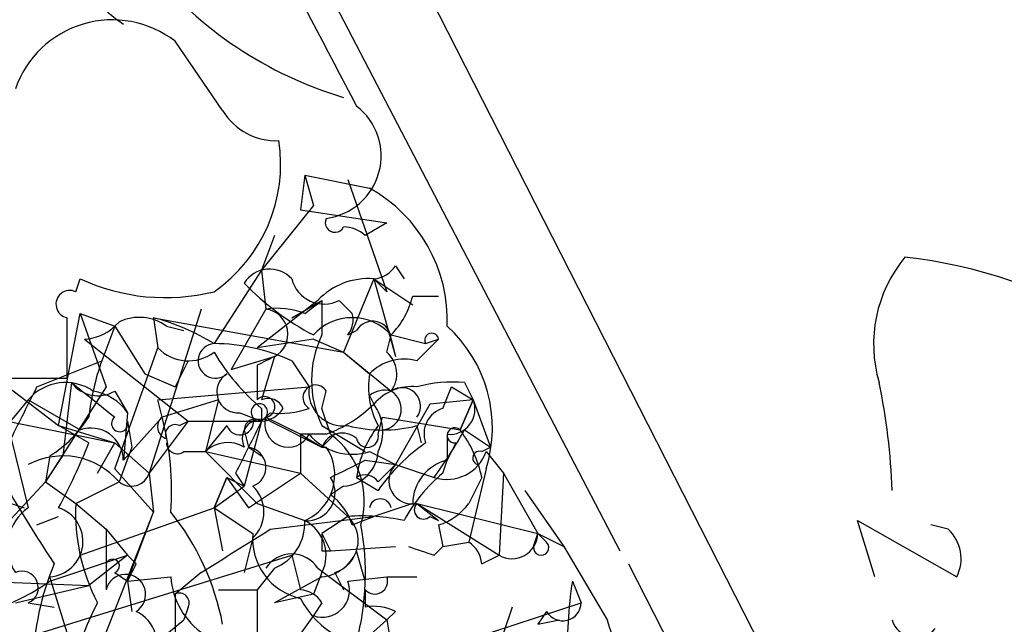
# Model space of a CAD drawing. Extents: x 5 to 358947, y -177468 to 181041.
# Drawn here: x 263 to 283, y 1729 to 1741 of the extents above; entities that cross this region are included whole.
import ezdxf

# ---------------------------------------------------------------- set-up
doc = ezdxf.new("R2010")
doc.units = 0
doc.header["$MEASUREMENT"] = 0
doc.layers.add('MAIN', color=5, linetype='CONTINUOUS')

msp = doc.modelspace()

# ---------------------------------------------------------------- linework, layer by layer
at = {"layer": 'MAIN'}
for p, q in [((244.7713, 1793.2109), (303.3607, 1678.3182)), ((246.2107, 1785.5909), (275.082, 1730.2189)), ((267.2927, 1738.8549), (266.3613, 1740.2095)), ((268.9013, 1737.5849), (268.8167, 1736.9075)), ((268.9013, 1737.5849), (268.8167, 1736.9075)), ((268.9013, 1737.5849), (270.1713, 1737.3309)), ((268.9013, 1737.5849), (269.0707, 1736.9922)), ((269.748, 1737.5002), (270.51, 1735.2989)), ((269.0707, 1736.9922), (268.0547, 1735.7222)), ((268.8167, 1736.9075), (270.51, 1736.6535)), ((270.51, 1736.6535), (270.0867, 1736.3995)), ((268.3087, 1736.3995), (268.0547, 1735.7222)), ((268.0547, 1735.7222), (267.1233, 1734.2829)), ((268.0547, 1735.7222), (268.1393, 1734.9602)), ((270.6793, 1735.8069), (270.8487, 1735.5529)), ((264.414, 1735.2989), (264.4987, 1735.5529)), ((270.256, 1735.5529), (269.6633, 1734.1135)), ((270.256, 1735.5529), (270.51, 1735.2989)), ((270.256, 1735.5529), (271.018, 1735.0449)), ((270.256, 1735.5529), (270.6793, 1734.0289)), ((269.1553, 1735.1295), (267.97, 1734.1982)), ((268.6473, 1734.7909), (269.24, 1735.1295)), ((268.9013, 1734.8755), (269.24, 1735.1295)), ((269.24, 1735.1295), (269.24, 1734.4522)), ((269.5787, 1735.1295), (269.8327, 1734.8755)), ((271.018, 1735.2142), (271.526, 1735.2142)), ((264.0753, 1732.6742), (264.4987, 1734.8755)), ((264.4987, 1734.8755), (265.176, 1734.6215)), ((264.4987, 1734.8755), (265.0067, 1733.4362)), ((266.8693, 1734.9602), (265.8533, 1731.7429)), ((268.1393, 1734.9602), (267.462, 1733.7749)), ((265.938, 1734.7909), (266.0227, 1734.1982)), ((265.938, 1734.7909), (266.0227, 1734.1982)), ((265.938, 1734.7909), (269.6633, 1734.1135)), ((265.176, 1734.6215), (264.922, 1733.9442)), ((265.176, 1734.6215), (265.7687, 1733.6902)), ((266.192, 1734.6215), (266.5307, 1734.5369)), ((269.748, 1734.4522), (269.9173, 1734.5369)), ((264.5833, 1734.3675), (266.6153, 1732.7589)), ((269.0707, 1734.3675), (267.97, 1734.1982)), ((269.0707, 1734.3675), (269.6633, 1734.1135)), ((270.51, 1734.1135), (270.5947, 1734.4522)), ((270.5947, 1734.4522), (271.272, 1734.2829)), ((270.5947, 1734.3675), (270.6793, 1734.0289)), ((271.1027, 1733.9442), (271.526, 1734.3675)), ((271.272, 1734.2829), (271.526, 1734.3675)), ((265.176, 1731.8275), (266.0227, 1734.1982)), ((269.6633, 1734.1135), (270.1713, 1733.6902)), ((269.6633, 1734.1135), (270.5947, 1733.3515)), ((262.2973, 1734.0289), (264.0753, 1732.6742)), ((263.652, 1733.4362), (264.922, 1733.9442)), ((266.6153, 1733.9442), (266.3613, 1733.4362)), ((267.462, 1733.7749), (268.3087, 1734.0289)), ((268.3087, 1734.0289), (268.0547, 1733.1822)), ((268.6473, 1733.9442), (268.986, 1733.4362)), ((267.97, 1733.8595), (267.97, 1733.1822)), ((262.4667, 1733.6055), (264.2447, 1733.6055)), ((264.3293, 1733.5209), (264.16, 1732.0815)), ((265.7687, 1733.6902), (266.3613, 1733.4362)), ((272.034, 1733.5209), (272.2033, 1733.1822)), ((265.0067, 1733.4362), (263.8213, 1731.5735)), ((265.176, 1733.3515), (265.43, 1732.9282)), ((266.0227, 1733.1822), (268.986, 1733.4362)), ((269.24, 1733.0129), (269.3247, 1733.3515)), ((271.6107, 1733.0129), (271.78, 1733.4362)), ((271.78, 1733.4362), (272.2033, 1733.1822)), ((260.604, 1733.2669), (265.176, 1732.3355)), ((263.4827, 1733.1822), (262.2127, 1731.6582)), ((263.4827, 1733.1822), (264.4987, 1732.5895)), ((266.1073, 1732.8435), (266.0227, 1733.1822)), ((267.208, 1733.1822), (266.1073, 1732.8435)), ((267.208, 1733.1822), (266.954, 1732.1662)), ((270.1713, 1733.2669), (270.256, 1733.0975)), ((272.2033, 1733.1822), (271.3567, 1733.0975)), ((271.9493, 1732.5895), (272.2033, 1733.1822)), ((272.2033, 1733.1822), (271.9493, 1732.5895)), ((272.2033, 1733.1822), (272.542, 1732.2509)), ((265.43, 1732.9282), (265.3453, 1731.9969)), ((267.6313, 1732.9282), (268.0547, 1732.7589)), ((268.0547, 1733.0129), (268.0547, 1732.7589)), ((268.224, 1732.9282), (268.0547, 1732.7589)), ((269.4093, 1732.5049), (269.24, 1733.0129)), ((271.3567, 1733.0975), (270.6793, 1731.9122)), ((265.3453, 1731.9969), (266.1073, 1732.8435)), ((265.43, 1732.7589), (265.5147, 1732.2509)), ((266.6153, 1732.7589), (265.8533, 1731.7429)), ((266.446, 1732.6742), (266.6153, 1732.7589)), ((266.6153, 1732.7589), (268.0547, 1732.7589)), ((268.0547, 1732.7589), (267.716, 1731.4889)), ((268.1393, 1732.8435), (268.8167, 1732.5049)), ((268.224, 1732.7589), (269.24, 1732.2509)), ((270.3407, 1732.5049), (270.4253, 1732.8435)), ((270.4253, 1732.8435), (271.9493, 1732.5895)), ((264.0753, 1732.6742), (265.176, 1732.3355)), ((264.668, 1732.3355), (264.0753, 1732.6742)), ((267.3773, 1732.6742), (266.954, 1732.1662)), ((267.716, 1732.5895), (267.8007, 1732.2509)), ((269.24, 1732.6742), (270.0867, 1732.1662)), ((271.1027, 1732.6742), (271.1873, 1732.3355)), ((272.034, 1732.5895), (272.542, 1732.2509)), ((263.144, 1732.4202), (263.4827, 1731.0655)), ((269.3247, 1732.5049), (268.8167, 1732.5049)), ((268.8167, 1732.5049), (269.24, 1732.2509)), ((268.8167, 1732.5049), (268.8167, 1731.7429)), ((269.494, 1732.5049), (269.24, 1732.2509)), ((271.6953, 1732.5049), (271.6953, 1731.9969)), ((264.8373, 1731.7429), (265.176, 1732.3355)), ((265.176, 1732.3355), (265.8533, 1731.7429)), ((265.5147, 1732.2509), (265.2607, 1731.5735)), ((266.5307, 1732.1662), (266.954, 1732.1662)), ((266.954, 1732.1662), (268.8167, 1731.7429)), ((266.954, 1732.1662), (267.97, 1731.1502)), ((267.8007, 1732.2509), (268.0547, 1732.0815)), ((269.24, 1732.2509), (269.3247, 1732.2509)), ((270.1713, 1732.1662), (270.6793, 1731.9122)), ((271.8647, 1732.3355), (271.6953, 1731.9969)), ((272.3727, 1732.1662), (272.542, 1732.2509)), ((272.4573, 1732.1662), (272.796, 1731.7429)), ((263.906, 1732.0815), (263.8213, 1731.5735)), ((263.8213, 1731.5735), (264.16, 1732.0815)), ((270.0867, 1731.9969), (270.6793, 1731.9122)), ((271.6107, 1731.7429), (271.6953, 1731.9969)), ((265.938, 1730.9809), (265.176, 1731.8275)), ((270.3407, 1731.5735), (270.6793, 1731.9122)), ((270.6793, 1731.9122), (271.4413, 1731.6582)), ((272.4573, 1731.8275), (272.1187, 1730.3882)), ((262.5513, 1730.2189), (263.8213, 1731.5735)), ((263.8213, 1731.5735), (264.414, 1731.1502)), ((264.414, 1731.1502), (265.2607, 1731.5735)), ((265.8533, 1731.7429), (265.938, 1730.9809)), ((267.3773, 1731.6582), (267.1233, 1731.0655)), ((267.1233, 1731.0655), (267.3773, 1731.6582)), ((267.3773, 1731.6582), (267.716, 1731.4889)), ((267.3773, 1731.6582), (267.8007, 1731.0655)), ((267.5467, 1731.7429), (267.716, 1731.4889)), ((267.8007, 1731.0655), (268.8167, 1731.7429)), ((268.8167, 1731.7429), (269.748, 1730.8962)), ((269.9173, 1731.6582), (270.3407, 1731.4042)), ((272.3727, 1731.6582), (272.1187, 1731.1502)), ((272.796, 1731.7429), (272.7113, 1730.1342)), ((272.796, 1731.7429), (273.4733, 1730.5575)), ((267.1233, 1731.0655), (267.716, 1731.4889)), ((269.6633, 1731.4889), (269.4093, 1731.3195)), ((273.2193, 1731.4042), (273.9813, 1730.3035)), ((262.89, 1731.2349), (263.398, 1731.0655)), ((264.414, 1731.1502), (265.0067, 1730.6422)), ((264.4987, 1730.1342), (267.1233, 1731.0655)), ((267.1233, 1731.0655), (267.8853, 1730.5575)), ((267.1233, 1731.0655), (267.2927, 1730.2189)), ((267.1233, 1731.0655), (267.2927, 1730.2189)), ((267.97, 1731.1502), (268.9013, 1730.8115)), ((271.018, 1731.1502), (270.256, 1730.8962)), ((271.1027, 1731.1502), (271.526, 1730.8115)), ((271.1027, 1731.1502), (273.4733, 1730.5575)), ((271.1027, 1731.1502), (272.7113, 1730.1342)), ((263.652, 1730.7269), (264.0753, 1730.8962)), ((264.4987, 1727.3402), (265.938, 1730.9809)), ((265.43, 1729.6262), (265.938, 1730.9809)), ((268.224, 1730.6422), (270.256, 1730.8962)), ((269.748, 1730.8962), (269.24, 1730.5575)), ((269.8327, 1730.7269), (270.256, 1730.8962)), ((271.3567, 1730.8962), (271.526, 1730.8115)), ((280.0773, 1729.7109), (279.7387, 1730.8115)), ((279.7387, 1730.8115), (281.686, 1729.7109)), ((265.0067, 1730.6422), (265.43, 1730.1342)), ((265.0067, 1730.6422), (265.0067, 1729.4569)), ((271.526, 1730.7269), (271.6107, 1730.3035)), ((281.5167, 1730.6422), (281.178, 1730.7269)), ((267.8853, 1730.4729), (267.716, 1729.7955)), ((269.24, 1730.5575), (269.4093, 1730.2189)), ((273.3887, 1730.3035), (273.4733, 1730.5575)), ((273.6427, 1730.3882), (273.4733, 1730.5575)), ((273.4733, 1730.5575), (273.9813, 1730.3035)), ((269.24, 1730.2189), (269.4093, 1730.2189)), ((269.4093, 1730.2189), (270.6793, 1730.3035)), ((270.0867, 1729.6262), (269.9173, 1730.2189)), ((271.4413, 1730.1342), (271.6107, 1730.3035)), ((271.6107, 1730.3035), (272.1187, 1730.3882)), ((273.9813, 1730.3035), (274.828, 1728.8642)), ((262.89, 1728.3562), (268.6473, 1730.1342)), ((263.906, 1729.6262), (265.43, 1730.1342)), ((265.43, 1730.1342), (264.668, 1729.5415)), ((265.5993, 1729.9649), (265.43, 1730.1342)), ((268.6473, 1730.1342), (268.8167, 1729.4569)), ((272.3727, 1729.9649), (272.7113, 1730.1342)), ((268.3087, 1729.8802), (267.97, 1729.4569)), ((269.1553, 1729.8802), (270.51, 1728.8642)), ((275.2513, 1729.9649), (301.244, 1678.9955)), ((260.5193, 1729.7109), (264.668, 1729.5415)), ((264.2447, 1728.6102), (263.906, 1729.7109)), ((265.176, 1729.7955), (265.43, 1729.6262)), ((265.43, 1729.6262), (266.2767, 1729.7109)), ((266.8693, 1729.7955), (266.3613, 1729.3722)), ((269.24, 1729.7109), (268.3087, 1729.2029)), ((269.24, 1729.7955), (269.0707, 1729.3722)), ((269.494, 1729.7955), (269.6633, 1729.4569)), ((269.748, 1729.6262), (270.51, 1729.7109)), ((270.51, 1729.7109), (271.1027, 1729.7109)), ((263.2287, 1729.2029), (264.668, 1729.5415)), ((265.43, 1729.6262), (265.5147, 1729.0335)), ((267.208, 1729.4569), (267.97, 1729.4569)), ((267.97, 1729.4569), (267.97, 1728.4409)), ((270.0867, 1729.4569), (270.0867, 1729.1182)), ((274.1507, 1729.6262), (274.32, 1729.2029)), ((266.3613, 1729.3722), (266.3613, 1726.3242)), ((269.0707, 1729.3722), (268.3087, 1729.2029)), ((263.4827, 1729.2029), (263.9907, 1729.1182)), ((266.6153, 1729.1182), (266.5307, 1728.8642)), ((268.9013, 1727.4249), (274.32, 1729.2029)), ((269.24, 1729.2029), (269.0707, 1728.9489)), ((272.9653, 1729.1182), (272.796, 1728.6102)), ((269.0707, 1728.9489), (268.6473, 1728.3562)), ((270.6793, 1729.0335), (270.51, 1728.8642)), ((273.6427, 1729.0335), (273.4733, 1728.7795)), ((265.5993, 1728.1022), (266.5307, 1728.8642)), ((270.51, 1728.8642), (268.9013, 1727.4249)), ((270.51, 1728.8642), (270.5947, 1728.3562)), ((273.4733, 1728.7795), (273.8967, 1728.8642))]:
    msp.add_line(p, q, dxfattribs=at)
for centre, radius, start, end in [((775.8954, 2005.2226), 571.7696, 206.223685, 207.756664), ((266.7284, 1742.656), 2.521, 170.12855, 236.72784), ((271.9067, 1746.6015), 7.8212, 219.28838, 253.33149), ((265.1302, 1738.6162), 2.0135, 52.3077, 160.80463), ((269.1667, 1737.9612), 1.2331, 277.3613, 52.5028), ((268.3368, 1739.4755), 1.2146, 210.72672, 272.66618), ((265.3881, 1737.7964), 3.0411, 304.7906, 8.81062), ((268.7268, 1734.735), 2.9707, 357.81037, 60.90606), ((269.494, 1736.6535), 0.1893, 153.42141, 333.44849), ((269.6634, 1735.9553), 0.6136, 46.38012, 90.00934), ((282.7223, 1734.2714), 2.668, 140.28434, 196.33743), ((279.5958, 1726.2437), 9.7916, 34.16819, 83.70162), ((268.2138, 1735.1574), 0.5869, 42.37549, 148.02152), ((270.2137, 1736.1031), 0.5518, 274.39632, 327.53677), ((266.1734, 1739.1704), 3.9863, 245.1585, 283.7856), ((271.5341, 1739.148), 5.3027, 223.94329, 242.31866), ((269.2824, 1735.7139), 0.6552, 194.22501, 296.88573), ((270.1485, 1734.1899), 1.3672, 85.49041, 136.58851), ((264.2947, 1735.0565), 0.2703, 63.79535, 259.33867), ((269.3904, 1735.6198), 1.6774, 315.88646, 346.00684), ((268.3511, 1733.3953), 1.5792, 69.60957, 97.70781), ((268.0748, 1734.4674), 0.497, 298.07588, 82.54324), ((269.3668, 1734.7486), 0.4829, 322.13334, 15.23639), ((-32.1052, 1734.1982), 296.3505, 359.885409, 0.114591), ((264.5196, 1735.3417), 0.9763, 273.74107, 319.38661), ((265.6566, 1733.8973), 0.9006, 53.52454, 116.07852), ((264.752, 1730.3868), 4.561, 58.67387, 74.92811), ((269.8327, 1733.7644), 1.0265, 42.07019, 137.92981), ((270.2332, 1734.3609), 0.3616, 1.04595, 150.87614), ((271.3902, 1734.3516), 0.1367, 6.67801, 210.16594), ((269.9032, 1732.6318), 2.6778, 342.5205, 47.991), ((267.1515, 1733.9442), 0.3399, 94.75944, 311.63634), ((267.0953, 1730.5591), 3.7239, 65.3695, 89.56919), ((271.0602, 1733.5632), 2.0257, 153.96875, 206.03125), ((266.6206, 1734.7748), 0.8306, 223.96103, 307.24098), ((270.8942, 1736.3603), 4.3895, 210.78758, 229.69305), ((270.1459, 1733.6873), 0.5605, 323.19552, 49.49294), ((269.6316, 1732.2777), 4.9958, 160.51359, 173.49693), ((310.4793, 1649.2893), 94.6528, 116.4572, 116.686438), ((270.8486, 1733.0411), 0.9381, 74.2853, 136.21796), ((264.2115, 1732.5632), 0.9562, 55.52882, 139.65738), ((264.8458, 1733.9018), 0.6418, 216.40743, 300.96529), ((434.0903, 1944.8418), 271.0633, 231.223946, 231.453146), ((267.589, 1733.3374), 0.4114, 120.96614, 275.90184), ((271.7808, 1733.4364), 1.6294, 171.03889, 207.89087), ((271.8223, 1730.6858), 2.843, 85.72959, 104.66191), ((268.3435, 1731.0291), 12.0783, 1.77964, 11.90581), ((9.398, 1859.9282), 283.9812, 333.320357, 333.54954), ((264.5977, 1732.3501), 1.0133, 34.78312, 81.20139), ((269.113, 1733.2245), 0.2469, 30.95978, 239.02828), ((269.6634, 1733.3516), 0.6827, 172.88123, 277.11877), ((270.4676, 1732.886), 0.4825, 74.72822, 127.87915), ((271.0058, 1732.4507), 0.9902, 84.3844, 139.21796), ((270.383, 1732.9987), 0.4114, 264.09816, 59.03386), ((270.8063, 1733.0551), 0.3642, 324.47695, 125.52305), ((268.1152, 1733.0431), 0.2011, 276.88465, 136.22916), ((268.1817, 1732.8858), 0.3224, 23.21726, 113.19392), ((271.7437, 1732.9977), 0.4952, 264.39073, 21.8723), ((268.0123, 1732.9423), 0.1609, 322.11877, 217.88123), ((268.0124, 1733.3091), 0.5518, 274.39632, 327.53677), ((268.4358, 1734.4931), 1.5791, 262.29219, 290.39043), ((268.4065, 1734.9761), 2.6362, 290.38307, 314.55278), ((269.5311, 1732.5621), 0.9012, 333.94105, 36.44901), ((271.7588, 1732.5155), 0.519, 106.58081, 200.29246), ((262.5923, 1734.1572), 2.4565, 302.32951, 327.67049), ((265.2748, 1732.7165), 0.1609, 127.88123, 15.28011), ((266.2554, 1732.653), 0.2413, 127.86249, 254.76571), ((260.6058, 1731.4041), 5.6867, 355.73212, 14.66207), ((267.6313, 1732.7589), 0.2678, 198.44172, 18.42141), ((521.8005, 1605.251), 283.981, 153.320357, 153.54954), ((268.0547, 1732.4202), 0.3787, 63.44172, 206.55828), ((267.9277, 1732.5896), 0.2116, 53.12469, 180.02706), ((268.5757, 1732.7068), 0.4573, 162.60711, 333.79917), ((264.7104, 1731.991), 0.6348, 0.53242, 109.47958), ((266.3614, 1732.5048), 0.1894, 63.46201, 206.53799), ((270.4254, 1735.2987), 2.7105, 255.52746, 284.47049), ((272.0216, 1731.3775), 2.1229, 142.35226, 172.40197), ((261.9389, 1738.36), 11.628, 324.80566, 330.24711), ((271.8435, 1732.4837), 0.1496, 45, 278.14093), ((270.0652, 1731.171), 2.3584, 11.92219, 36.97534), ((267.3894, 1731.7188), 0.6243, 58.45863, 134.22122), ((269.8327, 1733.2245), 1.1112, 220.3608, 287.74192), ((269.6351, 1732.1098), 0.4195, 47.72447, 160.34709), ((268.4357, 1731.1926), 1.6341, 343.44148, 53.42815), ((270.129, 1732.4626), 0.2159, 191.32555, 11.29952), ((253.5698, 1736.7416), 11.9408, 331.61774, 338.34641), ((266.4037, 1732.3355), 0.2117, 180, 306.87531), ((267.7447, 1731.859), 0.3959, 290.80165, 81.86785), ((268.5132, 1731.7076), 0.9766, 293.41739, 33.80235), ((269.6211, 1732.2085), 0.7208, 273.35619, 356.63587), ((273.3452, 1729.331), 3.6504, 124.6069, 145.3931), ((271.6883, 1732.4342), 0.8144, 252.34378, 340.78632), ((272.3303, 1732.0392), 0.1339, 71.53799, 251.57859), ((264.1605, 1730.6339), 1.4469, 40.49821, 117.93412), ((185.078, 1901.1675), 189.3282, 296.45046, 296.679656), ((271.9011, 1731.1381), 0.8831, 103.47605, 179.215), ((271.0083, 1731.5964), 0.456, 136.17276, 281.9456), ((265.4992, 1731.8605), 0.3732, 230.27306, 341.62818), ((268.9437, 1731.3618), 0.5519, 265.59413, 32.48075), ((270.0866, 1731.404), 0.3054, 33.70568, 123.66405), ((273.5593, 1729.3713), 3.0695, 129.40787, 152.01733), ((267.3985, 1730.9809), 0.7036, 313.77917, 46.22084), ((289.1831, 1746.6535), 30.2186, 210.49314, 213.52232), ((268.7318, 1730.3879), 1.1519, 17.11516, 53.97372), ((270.383, 1731.0232), 0.2159, 11.29952, 168.70048), ((264.0046, 1730.3007), 0.9259, 124.30965, 213.06875), ((263.8579, 1730.4048), 0.6956, 273.96531, 71.78647), ((268.2055, 1730.9547), 3.7965, 177.04829, 207.47893), ((271.2297, 1731.0232), 0.1796, 135, 315), ((271.188, 1731.8268), 1.1506, 287.08223, 323.98361), ((262.3814, 1727.8479), 4.9989, 10.74055, 38.80981), ((267.9497, 1730.7628), 0.9528, 292.13417, 2.92967), ((268.5628, 1730.1342), 0.7572, 333.42818, 63.4451), ((269.2908, 1730.4221), 0.6586, 287.96735, 46.03961), ((270.0022, 1727.0047), 3.8998, 77.46338, 93.73736), ((55.8674, 2068.9006), 399.3921, 301.891178, 302.120356), ((264.9425, 1729.7698), 5.1492, 345.044, 10.712), ((280.9886, 1730.0652), 0.7822, 333.06807, 47.53365), ((269.074, 1730.4528), 1.1933, 174.96641, 257.54879), ((353.8899, 1730.3882), 84.6501, 179.885408, 180.114592), ((272.9654, 1730.5743), 0.5082, 239.9992, 358.1055), ((269.1615, 1730.521), 0.8139, 275.53477, 338.21297), ((313.5148, 1857.2262), 133.8752, 251.45383, 251.682999), ((271.8218, 1729.9222), 0.5525, 4.43211, 57.49779), ((273.5369, 1730.2824), 0.1497, 171.89696, 45), ((265.1337, 1729.9225), 0.1339, 288.42141, 161.53799), ((268.6473, 1729.5557), 0.6028, 32.56961, 147.43039), ((269.1341, 1727.8269), 5.5701, 157.4284, 178.03903), ((180.8297, 1772.1255), 94.6752, 333.327151, 333.556307), ((263.3557, 1729.4992), 0.3224, 293.20092, 113.20092), ((265.3893, 1729.3659), 0.3933, 302.28343, 166.621), ((267.7215, 1729.7983), 1.4474, 183.46176, 290.3142), ((270.2753, 1729.6223), 0.2509, 221.25038, 20.68168), ((261.1236, 1733.663), 4.9028, 264.91095, 304.5769), ((268.774, 1728.906), 0.5526, 32.50221, 85.56789), ((269.2485, 1729.4484), 0.5302, 250.40651, 19.59349), ((281.3473, 1728.4407), 7.2936, 170.64564, 183.32637), ((266.446, 1729.2029), 0.1893, 333.42141, 116.57859), ((270.3662, 1730.0828), 1.7417, 207.16972, 277.53877), ((275.2578, 1724.1451), 11.5831, 154.10945, 166.58605), ((270.2561, 1728.1883), 0.9452, 63.40242, 100.32436), ((273.9585, 1729.2094), 0.3616, 209.11772, 358.9699), ((265.2608, 1728.3562), 0.7572, 333.42818, 63.4451), ((277.7921, 1729.7113), 3.0828, 195.94923, 217.18251), ((280.8873, 1729.0193), 0.4962, 198.21585, 319.16823)]:
    msp.add_arc(centre, radius, start, end, dxfattribs=at)

doc.saveas('drawing.dxf')
